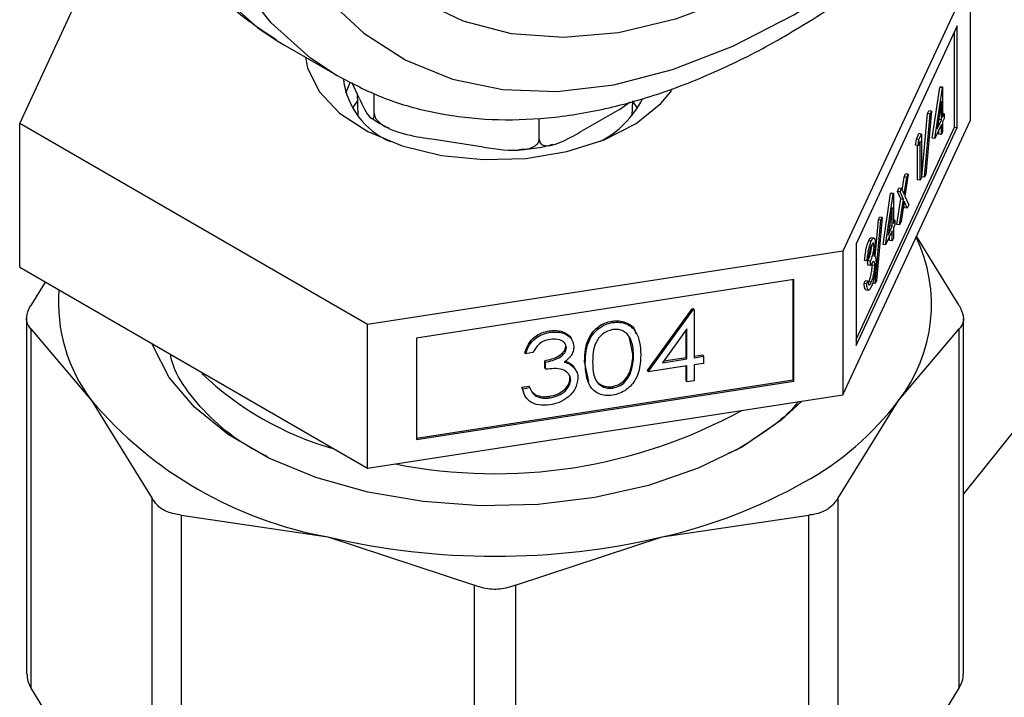
# Model space of a CAD drawing. Extents: x 0.4 to 10.6, y 0.4 to 8.1.
# Drawn here: x 3.5 to 3.6, y 5.3 to 5.3 of the extents above; entities that cross this region are included whole.
import ezdxf

# ---------------------------------------------------------------- set-up
doc = ezdxf.new("R2010")
doc.units = 0
doc.linetypes.add('SLD-SOLID', pattern=[0])
doc.layers.get('0').update_dxf_attribs({"linetype": 'CONTINUOUS'})

msp = doc.modelspace()

# ---------------------------------------------------------------- linework, layer by layer
at = {"color": 7, "linetype": 'SLD-SOLID'}
for p, q in [((3.490634090509967, 5.313709414858658), (3.499368817156851, 5.332528095802922)), ((3.560901460024326, 5.324578636922586), (3.551487417566464, 5.304296392431998)), ((3.560901460024331, 5.313963606368024), (3.560901460024326, 5.324578636922586)), ((3.559931056337367, 5.320933685059242), (3.552457821253502, 5.304832846149076)), ((3.559931056337356, 5.313427152650939), (3.559931056337367, 5.320933685059242)), ((3.559740913458169, 5.313456564669521), (3.559740913458175, 5.32052402848703)), ((3.509666345582438, 5.31982442551517), (3.510253440753674, 5.319472522877417)), ((3.510253440753674, 5.319472522877417), (3.5141425280502, 5.317227400569905)), ((3.515065039389956, 5.31677681736728), (3.514722792332001, 5.315955558804947)), ((3.515735757420519, 5.31559843162565), (3.515212208425014, 5.316726400697089)), ((3.558646525793931, 5.316388525161804), (3.558665100815624, 5.316428544434401)), ((3.558855243694814, 5.316399132415818), (3.558665100815624, 5.316428544434401)), ((3.558836668673124, 5.316359113143221), (3.558855243694814, 5.316399132415818)), ((3.558855243694814, 5.316399132415818), (3.558855243694814, 5.314173551765617)), ((3.584540247945884, 5.316412628260144), (3.56038676677147, 5.286365927301999)), ((3.515568209681813, 5.315959407711693), (3.515639891776361, 5.314283799887214)), ((3.516837343913249, 5.314449911017834), (3.516837343913249, 5.31594451900255)), ((3.558090295748771, 5.312634849542912), (3.558646525793931, 5.316388525161804)), ((3.558280438627964, 5.31260543752433), (3.558836668673124, 5.316359113143221)), ((3.558836668673124, 5.316359113143221), (3.558646525793931, 5.316388525161804)), ((3.534957381096253, 5.314756110885228), (3.535747605232851, 5.315308453944207)), ((3.53589565875793, 5.314283799887214), (3.535943191946039, 5.31539491393067)), ((3.536308563769528, 5.314856010037405), (3.53595480513942, 5.315355007238192)), ((3.558763797434179, 5.315372673521648), (3.558460065211352, 5.313322152735402)), ((3.558763797434176, 5.313976533808211), (3.558763797434179, 5.315372673521648)), ((3.534957381096253, 5.314756110885228), (3.532046130276499, 5.313075481560183)), ((3.557319534409126, 5.309779050378134), (3.557745739302449, 5.314447810326923)), ((3.557509677288319, 5.309749638359554), (3.557935882181638, 5.314418398308341)), ((3.558032227349095, 5.314625970799179), (3.55760602245577, 5.309957210850391)), ((3.557745739302449, 5.314447810326923), (3.557842084469904, 5.314655382817761)), ((3.557935882181638, 5.314418398308341), (3.557745739302449, 5.314447810326923)), ((3.558032227349095, 5.314625970799179), (3.557842084469904, 5.314655382817761)), ((3.557935882181638, 5.314418398308341), (3.558032227349095, 5.314625970799179)), ((3.558972817458489, 5.314426860567997), (3.558855243694814, 5.314445047321749)), ((3.558855243694814, 5.314173551765617), (3.558972817458489, 5.314426860567997)), ((3.558972817458489, 5.314426860567997), (3.558972817458489, 5.314097144916113)), ((3.516353732809284, 5.29886178140004), (3.490634090509967, 5.313709414858658)), ((3.490634090509967, 5.30309438430409), (3.490634090509967, 5.313709414858658)), ((3.529036540009429, 5.31256289329842), (3.529036540009429, 5.314088571005908)), ((3.551487417566464, 5.293681361877434), (3.560901460024331, 5.313963606368024)), ((3.55876379743418, 5.313646818156329), (3.558280438627964, 5.31260543752433)), ((3.558460065211352, 5.313322152735402), (3.558763797434176, 5.313976533808211)), ((3.558555585221112, 5.313967016041945), (3.558573654554987, 5.314005945826792)), ((3.558573654554987, 5.314005945826792), (3.558573654554987, 5.314089003575432)), ((3.558763797434176, 5.313976533808211), (3.558573654554987, 5.314005945826792)), ((3.558763797434174, 5.312904957939594), (3.55876379743418, 5.313646818156329)), ((3.558972817458489, 5.314097144916113), (3.558855243694814, 5.313843836113734)), ((3.558855243694814, 5.313843836113734), (3.558855243694813, 5.313101975897)), ((3.552457821253498, 5.297765382331543), (3.559740913458169, 5.313456564669521)), ((3.552457821253498, 5.297326313740762), (3.559931056337356, 5.313427152650939)), ((3.556909046841853, 5.31256275505813), (3.557097450633295, 5.312968664823051)), ((3.557287593512489, 5.31293925280447), (3.557097450633295, 5.312968664823051)), ((3.557099189721041, 5.312533343039548), (3.557287593512489, 5.31293925280447)), ((3.557287593512489, 5.31293925280447), (3.557287593512487, 5.309724525198622)), ((3.558573654554987, 5.312934369958176), (3.558573654554987, 5.313237161584115)), ((3.558763797434174, 5.312904957939594), (3.558573654554987, 5.312934369958176)), ((3.558855243694813, 5.313101975897), (3.558763797434174, 5.312904957939594)), ((3.559740913458169, 5.313456564669521), (3.559931056337356, 5.313427152650939)), ((3.524925363249628, 5.311974014426644), (3.52094852067305, 5.312589167453953)), ((3.556849239354428, 5.312104186143927), (3.556909046841853, 5.31256275505813)), ((3.557039382233616, 5.312074774125344), (3.556849239354428, 5.312104186143927)), ((3.557099189721041, 5.312533343039548), (3.556909046841853, 5.31256275505813)), ((3.557006004372655, 5.309556919259797), (3.557006004372659, 5.312079937138921)), ((3.557039382233616, 5.312074774125344), (3.557099189721041, 5.312533343039548)), ((3.557196147251851, 5.312412519195184), (3.557039382233616, 5.312074774125344)), ((3.557196147251849, 5.309527507241214), (3.557196147251851, 5.312412519195184)), ((3.558280438627964, 5.31260543752433), (3.558090295748771, 5.312634849542912)), ((3.556008872713721, 5.30975785595373), (3.556117669269346, 5.309992254550374)), ((3.556307812148533, 5.309962842531793), (3.556061846201959, 5.308345241733357)), ((3.556307812148533, 5.309962842531793), (3.556117669269346, 5.309992254550374)), ((3.556199015592908, 5.309728443935145), (3.556307812148533, 5.309962842531793)), ((3.55760602245577, 5.309957210850391), (3.557509677288319, 5.309749638359554)), ((3.555862623148204, 5.308796120152319), (3.556008872713721, 5.30975785595373)), ((3.556007345863588, 5.308468025553125), (3.556199015592908, 5.309728443935145)), ((3.556199015592908, 5.309728443935145), (3.556008872713721, 5.30975785595373)), ((3.557196147251849, 5.309527507241214), (3.557006004372655, 5.309556919259797)), ((3.557287593512487, 5.309724525198622), (3.557196147251849, 5.309527507241214)), ((3.557509677288319, 5.309749638359554), (3.557319534409126, 5.309779050378134)), ((3.554445509074859, 5.304782276669173), (3.555001739120021, 5.308535952288067)), ((3.554635651954051, 5.30475286465059), (3.555191881999212, 5.308506540269486)), ((3.555001739120021, 5.308535952288067), (3.555020314141712, 5.308575971560666)), ((3.555191881999212, 5.308506540269486), (3.555001739120021, 5.308535952288067)), ((3.555210457020901, 5.308546559542084), (3.555020314141712, 5.308575971560666)), ((3.555191881999212, 5.308506540269486), (3.555210457020901, 5.308546559542084)), ((3.555210457020901, 5.308546559542084), (3.555210457020901, 5.306320978891881)), ((3.555516736699447, 5.308697565115992), (3.555625533255074, 5.308931963712636)), ((3.555762906767145, 5.308140255155291), (3.555516736699447, 5.308697565115992)), ((3.555706879578641, 5.308668153097411), (3.555516736699447, 5.308697565115992)), ((3.555815676134261, 5.308902551694056), (3.555625533255074, 5.308931963712636)), ((3.555706879578641, 5.308668153097411), (3.555815676134261, 5.308902551694056)), ((3.555953049646334, 5.308110843136712), (3.555706879578641, 5.308668153097411)), ((3.555815676134261, 5.308902551694056), (3.556007345863588, 5.308468025553125)), ((3.555477545444888, 5.306263904828872), (3.555762906767145, 5.308140255155291)), ((3.555667688324081, 5.306234492810293), (3.555953049646334, 5.308110843136712)), ((3.555953049646334, 5.308110843136712), (3.555762906767145, 5.308140255155291)), ((3.556007345863588, 5.307986975568836), (3.555776484879702, 5.306468891406936)), ((3.556048063968274, 5.307493068201528), (3.555961928401996, 5.307688321686506)), ((3.556238206847465, 5.307463656182947), (3.556007345863588, 5.307986975568836)), ((3.556061846201959, 5.308345241733357), (3.556347003403087, 5.307698054779591)), ((3.556347003403087, 5.307698054779591), (3.556238206847465, 5.307463656182947)), ((3.555119010760267, 5.307520100647913), (3.554815278537441, 5.305469579861663)), ((3.555119010760267, 5.306123960934475), (3.555119010760267, 5.307520100647913)), ((3.556238206847465, 5.307463656182947), (3.556048063968274, 5.307493068201528)), ((3.553855170010029, 5.303902870323246), (3.554100952628539, 5.306595237453177)), ((3.553864890614407, 5.301897065485815), (3.55429109550773, 5.306565825434595)), ((3.554387440675182, 5.306773397925434), (3.553961235781862, 5.302104637976654)), ((3.554100952628539, 5.306595237453177), (3.554197297795989, 5.306802809944013)), ((3.55429109550773, 5.306565825434595), (3.554100952628539, 5.306595237453177)), ((3.554387440675182, 5.306773397925434), (3.554197297795989, 5.306802809944013)), ((3.55429109550773, 5.306565825434595), (3.554387440675182, 5.306773397925434)), ((3.554928867881078, 5.306153372953057), (3.554928867881078, 5.306236430701712)), ((3.555328030784579, 5.306574287694259), (3.555210457020901, 5.306592474448013)), ((3.555210457020901, 5.306320978891881), (3.555328030784579, 5.306574287694259)), ((3.555328030784579, 5.306244572042377), (3.555210457020903, 5.305991263239998)), ((3.555328030784579, 5.306574287694259), (3.555328030784579, 5.306244572042377)), ((3.555667688324081, 5.306234492810293), (3.555477545444888, 5.306263904828872)), ((3.555776484879702, 5.306468891406936), (3.555667688324081, 5.306234492810293)), ((3.555119010760267, 5.305794245282594), (3.554635651954051, 5.30475286465059)), ((3.554815278537441, 5.305469579861663), (3.555119010760267, 5.306123960934475)), ((3.5549107985472, 5.306114443168203), (3.554928867881078, 5.306153372953057)), ((3.555119010760267, 5.306123960934475), (3.554928867881078, 5.306153372953057)), ((3.555119010760263, 5.305052385065858), (3.555119010760267, 5.305794245282594)), ((3.555210457020903, 5.305991263239998), (3.555210457020901, 5.305249403023264)), ((3.552457821253502, 5.304832846149076), (3.552457821253498, 5.297326313740762)), ((3.553580345776626, 5.305034538542442), (3.55339020289743, 5.305063950561021)), ((3.553770414729721, 5.305252486083799), (3.553580271850528, 5.30528189810238)), ((3.554635651954051, 5.30475286465059), (3.554445509074859, 5.304782276669173)), ((3.554928867881075, 5.30508179708444), (3.554928867881076, 5.305384588710382)), ((3.555119010760263, 5.305052385065858), (3.554928867881075, 5.30508179708444)), ((3.555210457020901, 5.305249403023264), (3.555119010760263, 5.305052385065858)), ((3.560087079636869, 5.300280509208807), (3.556919001410646, 5.305383530418937)), ((3.551487417566464, 5.304296392431998), (3.516353732809284, 5.29886178140004)), ((3.551487417566464, 5.304296392431998), (3.551487417566464, 5.293681361877434)), ((3.553786508105291, 5.304644759723112), (3.553596365226098, 5.304674171741694)), ((3.553277021796034, 5.303556747884377), (3.553086878916842, 5.303586159902959)), ((3.553368468056668, 5.303753765841782), (3.553277021796034, 5.303556747884377)), ((3.553335090195709, 5.303255419344011), (3.553335090195709, 5.303585134995894)), ((3.553525233074903, 5.303555722977314), (3.553335090195709, 5.303585134995894)), ((3.553525233074906, 5.303226007325432), (3.553525233074903, 5.303555722977314)), ((3.553648620232175, 5.303250870951681), (3.553640949322689, 5.303399568480432)), ((3.490634090509967, 5.30309438430409), (3.516353732809283, 5.288246750845469)), ((3.553525233074906, 5.303226007325432), (3.553335090195709, 5.303255419344011)), ((3.55383876311137, 5.303221458933101), (3.553648620232175, 5.303250870951681)), ((3.492519627045789, 5.302005887231273), (3.491448470897467, 5.300280509208811)), ((3.547865821702835, 5.302181941234625), (3.51997532867292, 5.297867734451182)), ((3.547814873071907, 5.29478517597401), (3.547814873071911, 5.302174060307999)), ((3.547865821702831, 5.29467540882631), (3.547865821702835, 5.302181941234625)), ((3.553047687662284, 5.301894359832573), (3.553139133922922, 5.30209137778998)), ((3.553237830541473, 5.301864947813993), (3.553047687662284, 5.301894359832573)), ((3.55332927680211, 5.302061965771398), (3.553139133922922, 5.30209137778998)), ((3.553237830541473, 5.301864947813993), (3.55332927680211, 5.302061965771398)), ((3.553579325171035, 5.301982469901401), (3.553389182291843, 5.302011881919982)), ((3.553864890614407, 5.301897065485815), (3.553674747735215, 5.301926477504396)), ((3.553961235781862, 5.302104637976654), (3.553864890614407, 5.301897065485815)), ((3.553183115850129, 5.301432335789573), (3.55337325872932, 5.301402923770992)), ((3.537035702956597, 5.295467923166453), (3.540331160534525, 5.300034209868645)), ((3.537086651587521, 5.295358156018755), (3.540382109165451, 5.299924442720948)), ((3.540331160534525, 5.300034209868645), (3.540441210677498, 5.300051232840336)), ((3.540382109165451, 5.299924442720948), (3.540331160534525, 5.300034209868645)), ((3.540382109165451, 5.299924442720948), (3.54049215930842, 5.299941465692639)), ((3.54049215930842, 5.299941465692639), (3.540441210677498, 5.300051232840336)), ((3.54049215930842, 5.299941465692639), (3.540492159308419, 5.296408356410451)), ((3.491148783762844, 5.299300942468506), (3.491148783762839, 5.273020898840493)), ((3.534461169605267, 5.299008569430806), (3.534410220974341, 5.299118336578503)), ((3.560386766771467, 5.273020898840508), (3.560386766771472, 5.299300942468519)), ((3.491448470897433, 5.298540993198454), (3.491448470894768, 5.272041332104871)), ((3.491448470897433, 5.298540993198454), (3.495941743206584, 5.293254077452229)), ((3.516353732809283, 5.288246750845469), (3.516353732809284, 5.29886178140004)), ((3.529828179520491, 5.298291921029155), (3.529777230889561, 5.298401688176852)), ((3.539950373989187, 5.298540922806433), (3.538150872750303, 5.296046197364347)), ((3.53989942535826, 5.296434318159048), (3.53989942535826, 5.298470290542854)), ((3.539950373989187, 5.29632455101135), (3.539950373989187, 5.298540922806433)), ((3.555593807420416, 5.293254077580299), (3.560087079636833, 5.298540993198475)), ((3.560087079639422, 5.27204133210473), (3.560087079636833, 5.298540993198475)), ((3.51997532867292, 5.297867734451182), (3.519975328672909, 5.290361202042871)), ((3.535952132318132, 5.296674299311334), (3.535707313982407, 5.297891241545249)), ((3.528031096966063, 5.296705382519991), (3.527980148335142, 5.296815149667689)), ((3.528572882285299, 5.29678918791909), (3.528031096966063, 5.296705382519991)), ((3.531049615173219, 5.297156963639261), (3.530998666542294, 5.297266730786958)), ((3.529450708487348, 5.295668634522165), (3.529450708487348, 5.296192058119527)), ((3.529501657118268, 5.296082290971828), (3.529450708487348, 5.296192058119527)), ((3.529501657118268, 5.295558867374465), (3.529501657118268, 5.296082290971828)), ((3.532699596849781, 5.29465874736217), (3.53239182879175, 5.296121533493838)), ((3.532442777422673, 5.296011766346139), (3.53239182879175, 5.296121533493838)), ((3.536003080949059, 5.296564532163638), (3.535952132318132, 5.296674299311334)), ((3.538150872750303, 5.296046197364347), (3.539950373989187, 5.29632455101135)), ((3.538246392760064, 5.296178620834489), (3.53989942535826, 5.296434318159048)), ((3.539950373989187, 5.29632455101135), (3.53989942535826, 5.296434318159048)), ((3.54049215930842, 5.296526004484774), (3.541137791802218, 5.296625873356989)), ((3.540492159308419, 5.296408356410451), (3.541188740433145, 5.296516106209289)), ((3.541188740433145, 5.296516106209289), (3.541137791802218, 5.296625873356989)), ((3.541188740433145, 5.296516106209289), (3.541188740433142, 5.295992682611927)), ((3.529501657118268, 5.295558867374465), (3.529450708487348, 5.295668634522165)), ((3.531489659487846, 5.295855215886603), (3.531719640385981, 5.295507161167662)), ((3.53154060811877, 5.295745448738907), (3.531489659487846, 5.295855215886603)), ((3.531788392999497, 5.295407775217087), (3.531737444368571, 5.295517542364785)), ((3.535774515267514, 5.295246175560326), (3.535723566636582, 5.295355942708023)), ((3.537086651587521, 5.295358156018755), (3.537035702956597, 5.295467923166453)), ((3.539950373989181, 5.295801127413988), (3.537086651587521, 5.295358156018755)), ((3.539899425358261, 5.294733191467618), (3.539899425358256, 5.295793246487361)), ((3.539950373989188, 5.29462342431992), (3.539950373989181, 5.295801127413988)), ((3.541188740433142, 5.295992682611927), (3.540492159308414, 5.295884932813087)), ((3.540492159308414, 5.295884932813087), (3.54049215930842, 5.294707229719021)), ((3.519975328672909, 5.290478850117196), (3.547814873071907, 5.29478517597401)), ((3.519975328672909, 5.290361202042871), (3.547865821702831, 5.29467540882631)), ((3.531359206784211, 5.294766639001812), (3.531308258153282, 5.294876406149508)), ((3.539950373989188, 5.29462342431992), (3.539899425358261, 5.294733191467618)), ((3.54049215930842, 5.294707229719021), (3.539950373989188, 5.29462342431992)), ((3.547814873071907, 5.29478517597401), (3.547865821702831, 5.29467540882631)), ((3.527747954626895, 5.294227543030932), (3.52828973994613, 5.294311348430029)), ((3.527894191849962, 5.293830870261493), (3.527747954626895, 5.294227543030932)), ((3.52779890325782, 5.294117775883236), (3.527747954626895, 5.294227543030932)), ((3.52779890325782, 5.294117775883236), (3.528340688577052, 5.294201581282333)), ((3.528340688577052, 5.294201581282333), (3.52828973994613, 5.294311348430029)), ((3.528494234246062, 5.293917186960097), (3.528762592758228, 5.293679096006232)), ((3.534479309738719, 5.294169707139552), (3.534428361107794, 5.29427947428725)), ((3.495941743206584, 5.293254077452229), (3.500435015332952, 5.286016483747287)), ((3.516353732809283, 5.288246750845469), (3.551487417566464, 5.293681361877434)), ((3.528813541389155, 5.293569328858535), (3.528762592758228, 5.293679096006232)), ((3.529822132809333, 5.293449317425434), (3.529771184178406, 5.293559084573131)), ((3.551100534946575, 5.286016483285), (3.555593807420416, 5.293254077580299)), ((3.54364546745364, 5.289614811843473), (3.542984851881632, 5.289332994165402)), ((3.500435015335535, 5.259516822646367), (3.500435015332952, 5.286016483747287)), ((3.551100534946575, 5.286016483285), (3.551100534946561, 5.259516822401089)), ((3.502565709510458, 5.284786460180428), (3.502565709504135, 5.258286799084617)), ((3.502565709510458, 5.284786460180428), (3.513413428239865, 5.283167888448331)), ((3.538122122296524, 5.283167888448476), (3.548969841638866, 5.284786460220205)), ((3.548969841638888, 5.258286799336338), (3.548969841638866, 5.284786460220205)), ((3.513413428239865, 5.283167888448331), (3.524261146965593, 5.279598638503705)), ((3.527274403568705, 5.27959863850367), (3.538122122296524, 5.283167888448476)), ((3.524261146971826, 5.253098977404853), (3.524261146965593, 5.279598638503705)), ((3.527274403568705, 5.27959863850367), (3.527274403562371, 5.25309897740484)), ((3.495941743232596, 5.264803738103812), (3.491448470894768, 5.272041332104871)), ((3.560087079639422, 5.27204133210473), (3.555593807426006, 5.264803738277132))]:
    msp.add_line(p, q, dxfattribs=at)
at = {"color": 8, "linetype": 'SLD-SOLID', "flags": 128}
for points in [[(3.572748361543427, 5.427728630675002), (3.569707575542807, 5.429171497418256), (3.565931443327129, 5.430231205078201), (3.561878503306617, 5.430649265091031), (3.557594676911179, 5.430420940669755), (3.553128501605602, 5.4295488188213), (3.548530580940695, 5.428042781034692), (3.543853011194825, 5.425919891319833), (3.539148791102274, 5.423204202865457), (3.534471221356404, 5.419926485506887), (3.529873300691496, 5.416123877091506), (3.525407125385921, 5.411839462692103), (3.521123298990481, 5.407121786435789), (3.517070358969971, 5.402024301479637), (3.513294226754292, 5.396604764365051), (3.509837687430315, 5.390924580613075), (3.506739904969745, 5.385048108975308), (3.504035978485669, 5.379041932223523), (3.501756544545588, 5.372974102740265), (3.499927430046857, 5.36691337145816), (3.498569359587625, 5.360928408884381), (3.497697720648851, 5.355087027036357), (3.497322389248002, 5.349455411104525), (3.497447618039824, 5.344097369547671), (3.498071988132067, 5.339073611117602), (3.499188425162099, 5.334441057004718), (3.500784279452265, 5.330252195898196), (3.502841469335787, 5.326554489268156), (3.505336686029273, 5.323389833608246), (3.508241657730547, 5.320794085731624), (3.509666345582438, 5.31982442551517)], [(3.514104922944614, 5.317249161841532), (3.512130745027065, 5.318548963424107), (3.509225773325791, 5.321144711300731), (3.506730556632306, 5.324309366960641), (3.504673366748784, 5.328007073590681), (3.503077512458618, 5.332195934697203), (3.501961075428586, 5.336828488810086), (3.501336705336343, 5.341852247240156), (3.501211476544522, 5.34721028879701), (3.50158680794537, 5.352841904728841), (3.502458446884144, 5.358683286576865), (3.503816517343377, 5.364668249150644), (3.505645631842107, 5.370728980432749), (3.507925065782189, 5.376796809916008), (3.510628992266264, 5.382802986667792), (3.513726774726835, 5.38867945830556), (3.517183314050811, 5.394359642057535), (3.52095944626649, 5.39977917917212), (3.525012386287001, 5.404876664128273), (3.52929621268244, 5.409594340384587), (3.533762387988016, 5.41387875478399), (3.538360308652925, 5.417681363199372), (3.543037878398795, 5.420959080557942), (3.547742098491344, 5.423674769012316), (3.552419668237215, 5.425797658727176), (3.557017588902123, 5.427303696513785), (3.561483764207699, 5.428175818362239), (3.565767590603137, 5.428404142783514), (3.569820530623648, 5.427986082770683), (3.573596662839327, 5.426926375110741), (3.576637448839949, 5.425483508367484)], [(3.547864862179229, 5.325323198423749), (3.543461863275144, 5.32307213895026), (3.539116264195293, 5.321431900859891), (3.534884716469419, 5.32042386716457), (3.530822384793446, 5.320061179125106), (3.526982227873308, 5.320348564934752), (3.52341430802722, 5.321282278079978), (3.520165138546806, 5.322850146182009), (3.51727707732521, 5.325031729682387), (3.514787774657174, 5.327798588303883), (3.512729682409872, 5.331114651813002), (3.511129630963198, 5.334936690250636), (3.510008479434719, 5.339214877500698), (3.509380843749192, 5.343893440849738), (3.509254906097621, 5.348911388069559), (3.509632308269892, 5.354203302544192), (3.510508130251526, 5.35970019607552), (3.511228899668754, 5.362908434121563)]]:
    msp.add_lwpolyline(points, dxfattribs=at)
at = {"color": 7, "linetype": 'SLD-SOLID', "flags": 128}
for points in [[(3.547864862179229, 5.321750832371748), (3.552375511954294, 5.324637184296661), (3.556833278484874, 5.328054514856759), (3.56118589853417, 5.331962758975721), (3.565382341611745, 5.336316096064595), (3.569373408259358, 5.341063487226309), (3.573112306869632, 5.346149273640071), (3.57655520227487, 5.351513829110159), (3.579661729674315, 5.357094259128545), (3.582395467874533, 5.362825138255503), (3.584724366294608, 5.368639277173057), (3.586621120729895, 5.37446851041832), (3.588063493468862, 5.38024449556121), (3.589034574009916, 5.385899514456959), (3.589522977321582, 5.391367267179448), (3.589522977321582, 5.396583649327219), (3.589034574009916, 5.401487503588974), (3.588063493468862, 5.406021336757131), (3.586621120729895, 5.410131993783116), (3.584724366294608, 5.413771280971709), (3.582395467874533, 5.416896531008055), (3.579661729674315, 5.419471103192921), (3.57655520227487, 5.421464813021394), (3.573112306869632, 5.422854286068604), (3.569373408259357, 5.423623232033475), (3.565382341611745, 5.423762635727625), (3.56118589853417, 5.423270862770199), (3.556833278484874, 5.42215367874949), (3.552375511954294, 5.420424181626688), (3.547864862179229, 5.418102648174267), (3.543354212404163, 5.415216296249355), (3.538896445873584, 5.411798965689258), (3.534543825824288, 5.407890721570294), (3.530347382746713, 5.40353738448142), (3.5263563160991, 5.398789993319706), (3.522617417488826, 5.393704206905944), (3.519174522083588, 5.388339651435857), (3.516067994684143, 5.382759221417469), (3.513334256483925, 5.377028342290513), (3.51100535806385, 5.371214203372958), (3.509108603628563, 5.365384970127695), (3.507666230889596, 5.359608984984806), (3.506695150348542, 5.353953966089057), (3.506206747036875, 5.348486213366567), (3.506206747036875, 5.343269831218796), (3.506695150348542, 5.338365976957041), (3.507666230889597, 5.333832143788885), (3.509108603628563, 5.3297214867629), (3.511005358063851, 5.326082199574307), (3.513334256483925, 5.322956949537962), (3.516067994684144, 5.320382377353095), (3.519174522083588, 5.318388667524621), (3.522617417488827, 5.316999194477413), (3.526356316099101, 5.316230248512541), (3.530347382746714, 5.316090844818391), (3.534543825824288, 5.316582617775818), (3.538896445873585, 5.317699801796526), (3.543354212404164, 5.319429298919328), (3.547864862179229, 5.321750832371748)], [(3.511752667064441, 5.31860703795058), (3.51190892752416, 5.317824970485118), (3.512764839983021, 5.316077753767495), (3.51427277391261, 5.314484292737782), (3.516357115209107, 5.313124490185727), (3.518913346296446, 5.312066532289338), (3.52181328707399, 5.311363469475078)], [(3.52181328707399, 5.311363469475078), (3.524911522401835, 5.311050556248418), (3.528052693823743, 5.311143483384972), (3.531079289888243, 5.311637591130083), (3.533839544430709, 5.3125081028582), (3.536195046762574, 5.313711367476339), (3.538027682161206, 5.315187048272152), (3.538824767608177, 5.316155288338082)], [(3.515580745394872, 5.315355007238193), (3.515232491921088, 5.314864784164847), (3.515226986764764, 5.314856010037404)], [(3.544048158710731, 5.289833049576184), (3.540789985884192, 5.288240005881077), (3.537122046312, 5.286978275706722), (3.53314439182408, 5.286082275763191), (3.528965522465892, 5.285576446593246), (3.524699426900027, 5.285474585898044), (3.520462473092641, 5.285779472171818), (3.516370234098684, 5.286482788911801), (3.512534335530242, 5.287565351470735), (3.509059410700819, 5.288997630364043), (3.506040246501311, 5.290740556757187), (3.503559197860706, 5.292746588161633), (3.501683941318307, 5.294961005270002), (3.500465628984164, 5.297323404556129), (3.500422932960453, 5.297443405841889)], [(3.548434614942654, 5.293209142839431), (3.546918356934293, 5.291804135515666), (3.544048158710731, 5.289833049576184)]]:
    msp.add_lwpolyline(points, dxfattribs=at)
at = {"color": 7, "linetype": 'SLD-SOLID'}
for centre, radius, start, end in [((3.520314198016579, 5.317710863132154), 0.005803231169323369, 187.5513779093872, 246.6575011597026), ((3.530277227738575, 5.318753262326385), 0.007148819714905937, 296.9822213413374, 333.3902538879861), ((3.546511197677036, 5.300340462412609), 0.0115200108394974, 322.0381248489968, 25.66830651521856), ((3.505469188732624, 5.300501146972834), 0.01197047346131914, 175.596346447726, 217.2585023793825), ((3.520214686529312, 5.312176213401978), 0.02337498936226525, 226.4090052997688, 253.8410838715622), ((3.518736950461023, 5.312565156005327), 0.02987539503766945, 220.2697768998995, 259.7356000029496), ((3.537957840115709, 5.30659362056943), 0.0221126830106972, 298.7554371652681, 322.8967643700522), ((3.525776561794177, 5.325668964547624), 0.0378272441020809, 258.7752382092128, 298.8108396565265), ((3.529351306203425, 5.321502189964611), 0.03932487619394223, 282.8873444890598, 299.2990334133442), ((3.525767775267883, 5.336013984234514), 0.0542709842395654, 256.8417230001572, 283.158277000519)]:
    msp.add_arc(centre, radius, start, end, dxfattribs=at)
for points, knots in [([(3.5729873112235, 5.427506179099407), (3.572620546817279, 5.427747219138391), (3.571195367257406, 5.428683856747837), (3.568393557680361, 5.429758824167804), (3.564643451742718, 5.430706972914042), (3.560658547553897, 5.431050650076755), (3.556493949549477, 5.430833609315515), (3.5521735961219, 5.43004022036062), (3.547739586450119, 5.428676038571396), (3.543238338141695, 5.42675123799569), (3.538719914998475, 5.424286937002712), (3.534233764373248, 5.421312153139739), (3.529826408584481, 5.417861565987983), (3.52554114958892, 5.413973559015843), (3.521418283164259, 5.409688981133683), (3.517496220009314, 5.405051441537337), (3.513811533768911, 5.40010712840666), (3.510398825971793, 5.394904570569572), (3.50729049813235, 5.389494317493511), (3.504516585203421, 5.383928724729297), (3.502104351317834, 5.378261294130361), (3.500078081546314, 5.372546127759126), (3.498458924289633, 5.366837199894571), (3.497264962960529, 5.361188100453918), (3.496511267995568, 5.355651685421109), (3.496210005674777, 5.350279949512932), (3.496370451599254, 5.345124166466585), (3.496998705474952, 5.340236699763065), (3.498095887903595, 5.335670555945459), (3.499657197148207, 5.331481885506943), (3.501663955950507, 5.327719058120453), (3.504100996750568, 5.32445126640569), (3.506740620346691, 5.321791734232828), (3.508722515778117, 5.320490564910721), (3.50962210715683, 5.319899958218838)], [0, 0, 0, 0, 0.0106491361316031, 0.04138059988279805, 0.07211754055427286, 0.1030662436673293, 0.1343749535804893, 0.1660816536098635, 0.1981284783930258, 0.2304085200315898, 0.2628141630280468, 0.2952628345241273, 0.3276961990773614, 0.3600963056701716, 0.3924589642882493, 0.4247877122696899, 0.4570901001283047, 0.4893756341901856, 0.5216547361458566, 0.5539381384011018, 0.5862334057475626, 0.6185517619020569, 0.6509043466501219, 0.6833016990831839, 0.7157526239032144, 0.7482619255532653, 0.7808262559435215, 0.8134272054972985, 0.8460005288859664, 0.8784547994149456, 0.9106652623026202, 0.9425046672163273, 0.9739026061273258, 1, 1, 1, 1]), ([(3.547139846227182, 5.320148375549103), (3.54793597998833, 5.320622941783633), (3.550235575543969, 5.321993704408007), (3.554002432651306, 5.324645004535467), (3.558377527185234, 5.328226798650035), (3.56261770798225, 5.332240889012656), (3.566683725191617, 5.336636723586042), (3.570537646084234, 5.341372297894186), (3.574143493914981, 5.346400041819638), (3.577467302652481, 5.351670950094728), (3.580477357307923, 5.357133832377635), (3.583144437084848, 5.362735944099795), (3.58544216194456, 5.368423539736108), (3.587347192292278, 5.374142505602852), (3.588839309393664, 5.379838939085603), (3.589901350837706, 5.385459442219507), (3.590519139802721, 5.390951422430192), (3.590681371754493, 5.39626312328382), (3.590379698106176, 5.401343154760079), (3.58960919423082, 5.40613877540336), (3.588370788964945, 5.410596910275114), (3.586671124663534, 5.414660060201862), (3.584535296832601, 5.418285546898526), (3.581971323655109, 5.42138863398593), (3.579581556749259, 5.423624672267635), (3.577936645983159, 5.424609467565314), (3.577396835840455, 5.424932647704401)], [0, 0, 0, 0, 0.02312326859992636, 0.06679049212483955, 0.1104218085156249, 0.1540051468474486, 0.1975387210673076, 0.2410293335989116, 0.2844881569519591, 0.32792845967924, 0.3713644894595284, 0.4148093102903193, 0.4582746628255578, 0.5017756587086095, 0.5453271440389121, 0.5889428082637814, 0.6326332842307216, 0.676402451868596, 0.7202408434530981, 0.7641085658347604, 0.807907106752144, 0.8514983349286888, 0.8947068517317645, 0.9373751790074781, 0.9794484210004089, 1, 1, 1, 1]), ([(3.514107306675784, 5.317257988652822), (3.515197808459145, 5.316686918165602), (3.517410076607963, 5.315528404654775), (3.521089839209711, 5.31448085128155), (3.52500342131149, 5.313948232631236), (3.529117417620023, 5.313996477838376), (3.533394150097229, 5.314614828193504), (3.537798585068037, 5.315806441871984), (3.542211625624967, 5.317536333065668), (3.545335489503606, 5.319115254322084), (3.5469523646329, 5.320041029140159), (3.547139846227182, 5.320148375549103)], [0, 0, 0, 0, 0.117905794284121, 0.239191936442047, 0.3610659303672169, 0.484227856846136, 0.6089618592655366, 0.7351383578482164, 0.8623715540185993, 0.9840415626391542, 1, 1, 1, 1]), ([(3.515735757420519, 5.31559843162565), (3.516000799190987, 5.315027391348918), (3.516313771399944, 5.314353083535112), (3.516644904752253, 5.314055086489268), (3.516747624735979, 5.314052541426521), (3.516812554539209, 5.314167357636769), (3.516835539651199, 5.3143126636725), (3.516837002124255, 5.314423911672537), (3.516837343913249, 5.314449911017834)], [0, 0, 0, 0, 0.6219717986856376, 0.7344498469034071, 0.8475622337175914, 0.9133730148502901, 0.9797547380792816, 1, 1, 1, 1]), ([(3.516837343913249, 5.314449911017834), (3.516846587042264, 5.314375489081984), (3.516865029077395, 5.314227001275171), (3.517024957784268, 5.313966259870947), (3.517378175606992, 5.313630952667738), (3.518380928692444, 5.313088757963613), (3.519646299633925, 5.312799351485656), (3.52064275822024, 5.312638518818386), (3.52094852067305, 5.312589167453953)], [0, 0, 0, 0, 0.05502524736477371, 0.109787231509219, 0.2013923559365548, 0.3611948656972433, 0.8039831986859374, 1, 1, 1, 1]), ([(3.516623105921326, 5.31414688004342), (3.516805726893534, 5.314000731226537), (3.517174654383388, 5.313705484106196), (3.517669817684483, 5.313507436092739), (3.517919872648752, 5.313407422846969)], [0, 0, 0, 0, 0.4950050544604769, 1, 1, 1, 1]), ([(3.529036540009429, 5.31256289329842), (3.529043306449488, 5.312493807307371), (3.529056806956199, 5.312355965860824), (3.529173882895219, 5.312187549333888), (3.529432456287593, 5.312056150439429), (3.530166522493589, 5.31209283276979), (3.531092838313175, 5.31253390938758), (3.531822296625996, 5.312948320017793), (3.532046130276499, 5.313075481560183)], [0, 0, 0, 0, 0.05502524736477886, 0.109787231509217, 0.2013923559365291, 0.361194865697255, 0.8039831986859773, 0.9999999999999999, 0.9999999999999999, 0.9999999999999999, 0.9999999999999999]), ([(3.524925363249628, 5.311974014426644), (3.525914512603143, 5.311820992559833), (3.527082540788326, 5.311640298054248), (3.528318347283227, 5.311864557697075), (3.528701703481443, 5.312024020472519), (3.528944024806027, 5.312241242628274), (3.529029806411787, 5.312422800308219), (3.529035264435538, 5.312536354890576), (3.529036540009429, 5.31256289329842)], [0, 0, 0, 0, 0.6219717986856476, 0.734449846903394, 0.8475622337175943, 0.9133730148503019, 0.9797547380792794, 1, 1, 1, 1]), ([(3.527526022549383, 5.311802370941009), (3.528044333715495, 5.311830137976903), (3.528927692662247, 5.311877461401874), (3.529735079982918, 5.312097676130038), (3.530068732515233, 5.31218867979064)], [0, 0, 0, 0, 0.5867503442615241, 0.9999999999999999, 0.9999999999999999, 0.9999999999999999, 0.9999999999999999]), ([(3.553086878916842, 5.303586159902959), (3.553098619832699, 5.303735087545248), (3.553122064140371, 5.304032466856147), (3.553199931191384, 5.304473496415866), (3.553294140320859, 5.304833385415726), (3.553358172993773, 5.304987073803662), (3.55339020289743, 5.305063950561021)], [0, 0, 0, 0, 0.2802877402649071, 0.5596796791475536, 0.779746544797435, 1, 1, 1, 1]), ([(3.553277021796034, 5.303556747884377), (3.553288762711892, 5.303705675526667), (3.553312207019565, 5.304003054837566), (3.553390074070579, 5.304444084397283), (3.553484283200048, 5.304803973397147), (3.553548315872967, 5.30495766178508), (3.553580345776626, 5.305034538542442)], [0, 0, 0, 0, 0.2802877402649588, 0.5596796791465846, 0.7797465447951748, 1, 1, 1, 1]), ([(3.55339020289743, 5.305063950561021), (3.553432300531918, 5.305144859863049), (3.553501324517172, 5.305277520107216), (3.553555732779104, 5.305263996428788), (3.553576957516273, 5.305258720823394)], [0, 0, 0, 0, 0.6098986364408507, 0.9999999999999999, 0.9999999999999999, 0.9999999999999999, 0.9999999999999999]), ([(3.553580345776626, 5.305034538542442), (3.553621602062424, 5.305109449685038), (3.553704070210027, 5.305259191307327), (3.553802762111129, 5.30526527800114), (3.553865433891418, 5.305119935303148), (3.553873782960914, 5.30493359168496), (3.553877954365924, 5.304840489728751)], [0, 0, 0, 0, 0.2800849611447861, 0.5598683320854939, 0.7800991540776918, 0.9999999999999999, 0.9999999999999999, 0.9999999999999999, 0.9999999999999999]), ([(3.553786508105291, 5.304644759723112), (3.553781346162566, 5.30471779288877), (3.553770980694275, 5.304864447550211), (3.553692953806711, 5.304904413545628), (3.553623777726183, 5.304782093875618), (3.553581570503333, 5.304707461523918)], [0, 0, 0, 0, 0.2788856770557399, 0.5600179614489402, 1, 1, 1, 1]), ([(3.553877954365924, 5.304840489728751), (3.553876297306963, 5.304762643583423), (3.553872984512911, 5.304607013486163), (3.553836272384451, 5.304281204826882), (3.553788260315966, 5.304058616470693), (3.553758951754429, 5.303922739289378)], [0, 0, 0, 0, 0.280508211172941, 0.5607923167248955, 1, 1, 1, 1]), ([(3.553335090195709, 5.303585134995894), (3.55339263802808, 5.303725957817068), (3.55347894944455, 5.303937166765632), (3.553563433726537, 5.304307549553716), (3.553592251044698, 5.30452975517154), (3.553594994127137, 5.304626043234448), (3.553596365226098, 5.304674171741694)], [0, 0, 0, 0, 0.4993829574373744, 0.7489847774020837, 0.8745328590611537, 1, 1, 1, 1]), ([(3.553581570503333, 5.304707461523918), (3.553555071700913, 5.304643750708509), (3.553502154207635, 5.304516521689148), (3.553417970811461, 5.304174153765027), (3.553387244563691, 5.303913219933304), (3.553368468056668, 5.303753765841782)], [0, 0, 0, 0, 0.2806216957963626, 0.5603950120205035, 1, 1, 1, 1]), ([(3.553525233074903, 5.303555722977314), (3.553582780907275, 5.303696545798487), (3.553669092323746, 5.30390775474705), (3.553753576605729, 5.304278137535135), (3.553782393923882, 5.304500343152957), (3.553785137006327, 5.304596631215866), (3.553786508105291, 5.304644759723112)], [0, 0, 0, 0, 0.499382957437829, 0.7489847774021231, 0.8745328590602024, 1, 1, 1, 1]), ([(3.55383876311137, 5.303221458933101), (3.553837272977578, 5.303274299164888), (3.553834292215985, 5.303379997146115), (3.553802692620615, 5.303514935961518), (3.553707805127498, 5.303587530958713), (3.55359827588621, 5.303370644481846), (3.553525233074906, 5.303226007325432)], [0, 0, 0, 0, 0.1255717492347392, 0.2511851281567545, 0.5006306741275066, 1, 1, 1, 1]), ([(3.553930209372004, 5.303446167853457), (3.553922939052021, 5.303272627367305), (3.553908395520105, 5.30292547736492), (3.553812583678767, 5.30237271197797), (3.553696135443409, 5.301932721387543), (3.553617186362387, 5.301743762482673), (3.553577692202092, 5.301649236071707)], [0, 0, 0, 0, 0.2793455463847863, 0.5588022094625893, 0.7792914618428393, 1, 1, 1, 1]), ([(3.553758951754429, 5.303922739289378), (3.553782631704513, 5.303934489163563), (3.553824929579185, 5.303955477159904), (3.553855795338974, 5.303907458385932), (3.55386938127899, 5.303886322337855)], [0, 0, 0, 0, 0.5598378232323108, 1, 1, 1, 1]), ([(3.55386938127899, 5.303886322337855), (3.553888859382422, 5.303829826095453), (3.553923675306547, 5.303728842501456), (3.553928211149842, 5.303532614300901), (3.553930209372004, 5.303446167853457)], [0, 0, 0, 0, 0.5594596128348968, 1, 1, 1, 1]), ([(3.553389182291843, 5.302011881919982), (3.553424506679866, 5.302095508314499), (3.553495024856039, 5.302262451923472), (3.553580610280854, 5.302612861121446), (3.553638323913411, 5.302966879929938), (3.553645190597726, 5.303156275454604), (3.553648620232175, 5.303250870951681)], [0, 0, 0, 0, 0.2805889776890311, 0.5601405733593672, 0.780307791433006, 1, 1, 1, 1]), ([(3.553579325171035, 5.301982469901401), (3.553614649559058, 5.30206609629592), (3.55368516773523, 5.302233039904892), (3.55377075316005, 5.302583449102864), (3.553828466792599, 5.302937467911358), (3.553835333476917, 5.303126863436025), (3.55383876311137, 5.303221458933101)], [0, 0, 0, 0, 0.2805889776884667, 0.5601405733593081, 0.7803077914324575, 1, 1, 1, 1]), ([(3.553187589919457, 5.301462353117946), (3.553169818389767, 5.301457780935281), (3.553120497165385, 5.301445091782965), (3.553073902548337, 5.301617333428177), (3.553056432176471, 5.301801951980075), (3.553047687662284, 5.301894359832573)], [0, 0, 0, 0, 0.2195686506071204, 0.6093676162141638, 1, 1, 1, 1]), ([(3.553577692202092, 5.301649236071707), (3.55353091796238, 5.301561198427248), (3.553437493512155, 5.301385356583886), (3.553327287198572, 5.301395331364572), (3.553263174833488, 5.301581850900784), (3.553246284651121, 5.301770515018479), (3.553237830541473, 5.301864947813993)], [0, 0, 0, 0, 0.2798764029708561, 0.5590106699739317, 0.7792698699938815, 1, 1, 1, 1]), ([(3.55332927680211, 5.302061965771398), (3.553338605181955, 5.301988600280312), (3.553355242371969, 5.301857752733794), (3.553392653320946, 5.301810383097698), (3.553409088159047, 5.30178957335292)], [0, 0, 0, 0, 0.5606944343834418, 1, 1, 1, 1]), ([(3.553409088159047, 5.30178957335292), (3.55343835721352, 5.301794737311921), (3.553490744776419, 5.301803980084943), (3.553552203556001, 5.301927819748728), (3.553579325171035, 5.301982469901401)], [0, 0, 0, 0, 0.5587023494496806, 1, 1, 1, 1]), ([(3.491448470897433, 5.298540993198454), (3.491329611350631, 5.298709283330117), (3.491091788070571, 5.299046011108332), (3.491162802069082, 5.299691667955049), (3.491370801020542, 5.300120410440014), (3.491448470897467, 5.300280509208811)], [0, 0, 0, 0, 0.3850076531601289, 0.7703527851761599, 1, 1, 1, 1]), ([(3.560087079636869, 5.300280509208807), (3.56020593918367, 5.300012518938843), (3.560443762463728, 5.299476303491765), (3.560372748465217, 5.298889870455247), (3.560164749513758, 5.298635848677628), (3.560087079636833, 5.298540993198475)], [0, 0, 0, 0, 0.3850076531605173, 0.7703527851761519, 1, 1, 1, 1]), ([(3.53239182879175, 5.296121533493838), (3.532415245488584, 5.296734510722485), (3.532444554120655, 5.29750172072608), (3.533006962805798, 5.298355400201272), (3.533398801451846, 5.298720673925515), (3.53388083872822, 5.299000079844195), (3.534233763815789, 5.299078918469058), (3.534410220974341, 5.299118336578503)], [0, 0, 0, 0, 0.4986937351726529, 0.6241713467877313, 0.7494775843551671, 0.8747426148621222, 1, 1, 1, 1]), ([(3.532442777422673, 5.296011766346139), (3.532466194119508, 5.296624743574789), (3.532495502751582, 5.297391953578388), (3.533057911436727, 5.298245633053571), (3.533449750082771, 5.298610906777819), (3.533931787359146, 5.298890312696497), (3.534284712446715, 5.298969151321361), (3.534461169605267, 5.299008569430806)], [0, 0, 0, 0, 0.4986937351734864, 0.6241713467877293, 0.7494775843546161, 0.8747426148622455, 1, 1, 1, 1]), ([(3.534410220974341, 5.299118336578503), (3.534588695502088, 5.299134143626415), (3.534945645851611, 5.299165757836848), (3.535578402176894, 5.298992937551668), (3.536091124893501, 5.298650832941267), (3.536152160446079, 5.298263384465375), (3.536167442004181, 5.298166378439454)], [0, 0, 0, 0, 0.2151332887909196, 0.4302681374053158, 0.8573554233136452, 0.9999999999999999, 0.9999999999999999, 0.9999999999999999, 0.9999999999999999]), ([(3.534461169605267, 5.299008569430806), (3.534638887393486, 5.299024038136262), (3.534994324258466, 5.299054975659328), (3.535642159550941, 5.298888897264328), (3.536458058677478, 5.298163582039446), (3.536510134280215, 5.2972533650449), (3.536544866268294, 5.296646292939307)], [0, 0, 0, 0, 0.1256155823157138, 0.251232075407544, 0.5006068626419017, 1, 1, 1, 1]), ([(3.527980148335142, 5.296815149667689), (3.528049708925164, 5.297022175720704), (3.528188607789123, 5.297435566170164), (3.528649941306752, 5.297940739235935), (3.529208095603393, 5.298276184820653), (3.529587465540405, 5.29835984190798), (3.529777230889561, 5.298401688176852)], [0, 0, 0, 0, 0.280287740264833, 0.5596796791482954, 0.7797465447980899, 1, 1, 1, 1]), ([(3.528031096966063, 5.296705382519991), (3.528100657556087, 5.296912408573005), (3.528239556420051, 5.297325799022467), (3.528700889937679, 5.297830972088236), (3.52925904423432, 5.298166417672957), (3.529638414171334, 5.298250074760284), (3.529828179520491, 5.298291921029155)], [0, 0, 0, 0, 0.2802877402651534, 0.5596796791481621, 0.7797465447969848, 1, 1, 1, 1]), ([(3.529777230889561, 5.298401688176852), (3.530022805948599, 5.298417828284217), (3.530513691636084, 5.298450091119583), (3.531082444499237, 5.298205484229992), (3.531394249650436, 5.297933695694896), (3.53143513939113, 5.297755700222101), (3.531440712321972, 5.297731440922745)], [0, 0, 0, 0, 0.343725288312095, 0.6870804597162475, 0.9573516748309693, 1, 1, 1, 1]), ([(3.529828179520491, 5.298291921029155), (3.530072607776116, 5.298307546125171), (3.530561201091633, 5.298338779492394), (3.531145914154528, 5.298101340077117), (3.531517221305331, 5.297713692680717), (3.531566686458436, 5.297396968018455), (3.53159140049245, 5.297238724414931)], [0, 0, 0, 0, 0.2800849611440305, 0.5598683320863169, 0.7800991540775861, 1, 1, 1, 1]), ([(3.534479309738721, 5.298487951817788), (3.534341014355947, 5.298454739463319), (3.534064321862098, 5.298388290323803), (3.533575106470657, 5.29807761966527), (3.53299749726777, 5.297290829202381), (3.532989742040264, 5.296575407772497), (3.532984562741906, 5.296097616368667)], [0, 0, 0, 0, 0.1254207341463955, 0.250933726169534, 0.499739018728026, 1, 1, 1, 1]), ([(3.536003080949059, 5.296564532163638), (3.535980390488874, 5.297034659793682), (3.535946402647036, 5.297738859858531), (3.535383192230121, 5.298355044486357), (3.534893730210126, 5.298515013894749), (3.534617396581787, 5.298496969028645), (3.534479309738721, 5.298487951817788)], [0, 0, 0, 0, 0.5000736857987801, 0.7490559998264178, 0.8746006232445347, 0.9999999999999999, 0.9999999999999999, 0.9999999999999999, 0.9999999999999999]), ([(3.529835435573873, 5.297769619825531), (3.529678439956682, 5.297734825871801), (3.529364923353723, 5.297665343153925), (3.528866167823968, 5.297332610124276), (3.528684126154448, 5.296995309192442), (3.528572882285299, 5.29678918791909)], [0, 0, 0, 0, 0.2806216957966804, 0.5603950120203034, 1, 1, 1, 1]), ([(3.531049615173219, 5.297156963639261), (3.5310190325691, 5.29728582811861), (3.530957620997896, 5.297544595165344), (3.530495340507768, 5.297803402737659), (3.53008549778033, 5.297782421411203), (3.529835435573873, 5.297769619825531)], [0, 0, 0, 0, 0.2788856770560318, 0.5600179614482151, 1, 1, 1, 1]), ([(3.529450708487348, 5.296192058119527), (3.529791658139257, 5.296271527683323), (3.530303021403337, 5.296390717761126), (3.530803559570399, 5.296767171037775), (3.530974291537033, 5.297047770454997), (3.530990543287351, 5.297193759701216), (3.530998666542294, 5.297266730786958)], [0, 0, 0, 0, 0.4993829574368482, 0.7489847774016144, 0.8745328590603596, 1, 1, 1, 1]), ([(3.529501657118268, 5.296082290971828), (3.529842606770179, 5.296161760535624), (3.530353970034261, 5.296280950613427), (3.530854508201325, 5.296657403890078), (3.531025240167962, 5.296938003307299), (3.531041491918278, 5.297083992553518), (3.531049615173219, 5.297156963639261)], [0, 0, 0, 0, 0.4993829574368361, 0.7489847774024128, 0.8745328590608643, 1, 1, 1, 1]), ([(3.53159140049245, 5.297238724414931), (3.531581583030127, 5.297119292557438), (3.531561955948919, 5.296880524259806), (3.531344450147178, 5.296455221821079), (3.531059996374315, 5.296222074089604), (3.530886353972111, 5.296079751026864)], [0, 0, 0, 0, 0.2805082111730261, 0.5607923167248018, 0.9999999999999999, 0.9999999999999999, 0.9999999999999999, 0.9999999999999999]), ([(3.508919007252663, 5.289120417248441), (3.508413406909218, 5.289379233108513), (3.506897776878148, 5.290155081256423), (3.504886102327603, 5.291766688619902), (3.503036014352719, 5.293854315352146), (3.502003711322042, 5.295526404685894), (3.501811439319189, 5.296478176020179), (3.501774012362871, 5.296663444304819)], [0, 0, 0, 0, 0.1328658288157234, 0.398289761601562, 0.6714257533868851, 0.936040953478892, 1, 1, 1, 1]), ([(3.530886353972111, 5.296079751026864), (3.531026648930335, 5.296039114750611), (3.531277248215343, 5.295966528950642), (3.531460116442044, 5.295813018314615), (3.53154060811877, 5.295745448738907)], [0, 0, 0, 0, 0.5598378232345147, 0.9999999999999999, 0.9999999999999999, 0.9999999999999999, 0.9999999999999999]), ([(3.530954868475754, 5.296145496409785), (3.531052443363945, 5.296116070309791), (3.531259443485083, 5.29605364434778), (3.531410046904956, 5.295923835800613), (3.531489659487846, 5.295855215886603)], [0, 0, 0, 0, 0.471375995594326, 1, 1, 1, 1]), ([(3.532984562741906, 5.296097616368667), (3.53298905208244, 5.295621191459043), (3.532995773843282, 5.294907854104173), (3.533576133705877, 5.294301982573551), (3.534064905938237, 5.294143090622292), (3.53434121533596, 5.294160837548949), (3.534479309738719, 5.294169707139552)], [0, 0, 0, 0, 0.5003022354724534, 0.7490881901395429, 0.8745988489234096, 1, 1, 1, 1]), ([(3.536544866268294, 5.296646292939307), (3.53651179282764, 5.296028455164909), (3.536462201825059, 5.295102056397225), (3.535640168526648, 5.294129178202486), (3.534993788602553, 5.293762492969974), (3.534638707410511, 5.29368314894615), (3.534461169605264, 5.293643477557845)], [0, 0, 0, 0, 0.4993787149771144, 0.7487787981453408, 0.8743913735551886, 1, 1, 1, 1]), ([(3.535723566636582, 5.295355942708023), (3.535800468641593, 5.295603093616538), (3.535937892106554, 5.296044750946698), (3.535947778387891, 5.296481815537605), (3.535952132318132, 5.296674299311334)], [0, 0, 0, 0, 0.5595987921847937, 1, 1, 1, 1]), ([(3.535774515267514, 5.295246175560326), (3.535851417272522, 5.295493326468843), (3.53598884073748, 5.295934983799), (3.535998727018818, 5.296372048389908), (3.536003080949059, 5.296564532163638)], [0, 0, 0, 0, 0.5595987921845693, 1, 1, 1, 1]), ([(3.531359206784211, 5.294766639001812), (3.531350378291876, 5.294854253825382), (3.531332718380373, 5.295029512518687), (3.531145502448862, 5.295322846077645), (3.530583329098246, 5.295675667306286), (3.529934408797424, 5.295605596297426), (3.529501657118268, 5.295558867374465)], [0, 0, 0, 0, 0.1255717492344807, 0.2511851281564874, 0.5006306741255815, 1, 1, 1, 1]), ([(3.53154060811877, 5.295745448738907), (3.531656008687506, 5.29560699221955), (3.531862280178939, 5.29535950961995), (3.53188915337517, 5.295036640633076), (3.531900992103443, 5.294894403804594)], [0, 0, 0, 0, 0.5594596128354867, 1, 1, 1, 1]), ([(3.534461169605264, 5.293643477557845), (3.534284912672911, 5.293628042988263), (3.533932420051557, 5.293597175709346), (3.533450530041684, 5.293726494815825), (3.533060214282476, 5.293971534178077), (3.532504202024243, 5.29465351914683), (3.532470057484205, 5.295408537896526), (3.532442777422673, 5.296011766346139)], [0, 0, 0, 0, 0.1252889533376035, 0.2505628062351128, 0.3758442955108989, 0.50132565835248, 1, 1, 1, 1]), ([(3.534428361107794, 5.29427947428725), (3.534593348356714, 5.294322191638154), (3.53492354675206, 5.294407684309947), (3.535432499144828, 5.29477884693301), (3.535613267084646, 5.295137253204002), (3.535723566636582, 5.295355942708023)], [0, 0, 0, 0, 0.2802128526349391, 0.5608059707718032, 1, 1, 1, 1]), ([(3.529771184178406, 5.293559084573131), (3.529980468130633, 5.293603397252512), (3.530398262279076, 5.293691858780257), (3.53090532431071, 5.294033846971761), (3.531247256267465, 5.294451350039531), (3.531287938835876, 5.294734822821408), (3.531308258153282, 5.294876406149508)], [0, 0, 0, 0, 0.2805889776896585, 0.5601405733602989, 0.7803077914324463, 1, 1, 1, 1]), ([(3.531900992103443, 5.294894403804594), (3.531857918142788, 5.294637111508131), (3.531771753087732, 5.294122424570745), (3.531204103315261, 5.293484800546981), (3.530514190530117, 5.293077875343061), (3.530046446384348, 5.292975573598545), (3.529812458071491, 5.292924397303089)], [0, 0, 0, 0, 0.279345546385011, 0.5588022094624598, 0.7792914618426965, 1, 1, 1, 1]), ([(3.529822132809333, 5.293449317425434), (3.530031416761561, 5.293493630104813), (3.530449210910003, 5.293582091632558), (3.530956272941636, 5.293924079824064), (3.531298204898391, 5.294341582891833), (3.531338887466804, 5.294625055673713), (3.531359206784211, 5.294766639001812)], [0, 0, 0, 0, 0.2805889776891723, 0.5601405733598362, 0.780307791432114, 1, 1, 1, 1]), ([(3.531308258153282, 5.294876406149508), (3.531305390786306, 5.294966709113772), (3.531301992536458, 5.295073731353001), (3.531246701825615, 5.295159568901127), (3.531238064176055, 5.295172978652033)], [0, 0, 0, 0, 0.8437775635597212, 1, 1, 1, 1]), ([(3.533149532649364, 5.294958954183302), (3.53315390801231, 5.294927162597654), (3.533189317231697, 5.294669877603344), (3.53353819137592, 5.294416906388638), (3.534011652398295, 5.294251943932216), (3.534289498625608, 5.294270300172698), (3.534428361107794, 5.29427947428725)], [0, 0, 0, 0, 0.06558952532099867, 0.5308071398393676, 0.7655059569591324, 1, 1, 1, 1]), ([(3.534479309738719, 5.294169707139552), (3.534644296987639, 5.294212424490456), (3.534974495382984, 5.294297917162249), (3.535483447775752, 5.294669079785316), (3.535664215715574, 5.295027486056306), (3.535774515267514, 5.295246175560326)], [0, 0, 0, 0, 0.2802128526342568, 0.5608059707706767, 1, 1, 1, 1]), ([(3.529812458071491, 5.292924397303089), (3.529535337976935, 5.292901749585166), (3.528981832615011, 5.29285651420328), (3.528328900910931, 5.293148280675593), (3.527949058827256, 5.293604903198886), (3.527848990735013, 5.293946696655358), (3.52779890325782, 5.294117775883236)], [0, 0, 0, 0, 0.2798764029710544, 0.5590106699742254, 0.7792698699942756, 0.9999999999999999, 0.9999999999999999, 0.9999999999999999, 0.9999999999999999]), ([(3.528340688577052, 5.294201581282333), (3.528395955782257, 5.294061757426793), (3.528494524988254, 5.29381238121229), (3.528716171043492, 5.293643513419682), (3.528813541389155, 5.293569328858535)], [0, 0, 0, 0, 0.5606944343834477, 1, 1, 1, 1]), ([(3.528762592758228, 5.293679096006232), (3.528936001095663, 5.293614010745243), (3.529246378056857, 5.293497517122023), (3.529610498626505, 5.293540233802429), (3.529771184178406, 5.293559084573131)], [0, 0, 0, 0, 0.5587023494540064, 1, 1, 1, 1]), ([(3.528813541389155, 5.293569328858535), (3.52898694972659, 5.293504243597545), (3.529297326687784, 5.293387749974324), (3.529661447257431, 5.293430466654731), (3.529822132809333, 5.293449317425434)], [0, 0, 0, 0, 0.558702349452022, 0.9999999999999999, 0.9999999999999999, 0.9999999999999999, 0.9999999999999999]), ([(3.548188982515063, 5.293171147487954), (3.548146407646706, 5.293115333717085), (3.547115232730449, 5.291763508973482), (3.54534378047352, 5.290666514198113), (3.54364546745364, 5.289614811843473)], [0, 0, 0, 0, 0.04128772692809715, 1, 1, 1, 1]), ([(3.502565709510458, 5.284786460180428), (3.502214468075571, 5.284842339577421), (3.501511677324755, 5.284954147352549), (3.500807312161617, 5.285448357015614), (3.500536238308609, 5.285862017004886), (3.500435015332952, 5.286016483747287)], [0, 0, 0, 0, 0.3850076531643443, 0.7703527851850958, 1, 1, 1, 1]), ([(3.551100534946575, 5.286016483285), (3.550920048389211, 5.28575863106228), (3.550686503269421, 5.285424976694205), (3.550328445266945, 5.285203709204855), (3.55024709891771, 5.285153439968198)], [0, 0, 0, 0, 0.7728123693023231, 0.9999999999999999, 0.9999999999999999, 0.9999999999999999, 0.9999999999999999]), ([(3.55024709891771, 5.285153439968198), (3.549939811029135, 5.28501525927951), (3.549542173551994, 5.284836450343388), (3.549075807465643, 5.284795715766876), (3.548969841638866, 5.284786460220205)], [0, 0, 0, 0, 0.7727840212287176, 1, 1, 1, 1]), ([(3.527274403568705, 5.27959863850367), (3.526896532714629, 5.279480172278689), (3.526140459783389, 5.279243135987032), (3.525073323018277, 5.279313743400859), (3.524481967747511, 5.279521178993336), (3.524261146965593, 5.279598638503705)], [0, 0, 0, 0, 0.3850076531604554, 0.7703527851763542, 1, 1, 1, 1]), ([(3.491186781204564, 5.273022250229099), (3.491186287736095, 5.272858967572252), (3.491185375805508, 5.272557220939165), (3.491365716886991, 5.272203599932543), (3.491448470894768, 5.272041332104871)], [0, 0, 0, 0, 0.5411250332017663, 1, 1, 1, 1]), ([(3.560087079639422, 5.27204133210473), (3.560227422996987, 5.272318507249728), (3.560409516870184, 5.272678138774741), (3.560360099705934, 5.272955869338783), (3.560348769329726, 5.273019547451901)], [0, 0, 0, 0, 0.7707198221506435, 1, 1, 1, 1])]:
    msp.add_open_spline(points, degree=3, knots=knots, dxfattribs=at)

doc.saveas('drawing.dxf')
